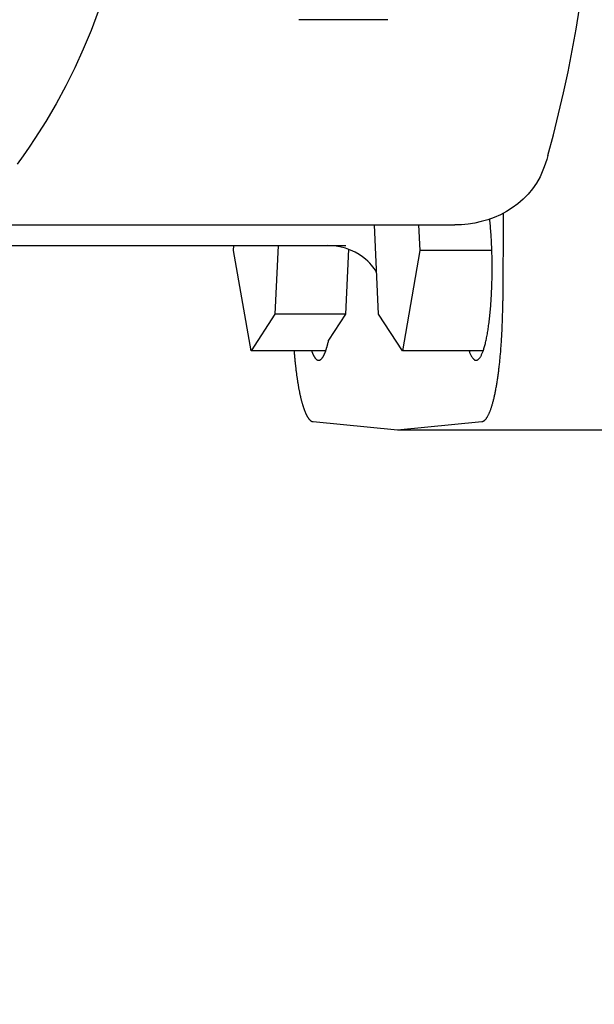
# Model space of a CAD drawing. Units: millimetres. Extents: x 3963 to 4932, y 1570 to 1906.
# Drawn here: x 4049 to 4051, y 1674 to 1676 of the extents above; entities that cross this region are included whole.
import ezdxf

# ---------------------------------------------------------------- set-up
doc = ezdxf.new("R2010")
doc.units = ezdxf.units.MM
doc.layers.add('2DS_OBP_WIL', color=124, linetype='Continuous')
doc.layers.add('GRUNDFOS', color=5, linetype='Continuous')

msp = doc.modelspace()

# ---------------------------------------------------------------- linework, layer by layer
at = {"layer": '2DS_OBP_WIL', "color": 0, "lineweight": 50, "ltscale": 3}
msp.add_arc((4050.6483, 1681.0916), 15, 142.66226, 307.33774, dxfattribs=at)
at = {"layer": 'GRUNDFOS'}
for p, q in [((4050.1021, 1675.6929), (4049.9285, 1675.6929)), ((4050.3265, 1675.3153), (4050.326, 1675.1452)), ((4049.2829, 1675.2929), (4050.2322, 1675.2929)), ((4050.0837, 1675.1191), (4050.0756, 1675.2929)), ((4050.1619, 1675.2929), (4050.1642, 1675.2433)), ((4049.3353, 1675.2529), (4050.0197, 1675.2529)), ((4049.8011, 1675.2433), (4049.8015, 1675.2529)), ((4049.8351, 1675.0474), (4049.8011, 1675.2433)), ((4049.8878, 1675.2529), (4049.8816, 1675.1191)), ((4050.0254, 1675.2455), (4050.0195, 1675.1191)), ((4050.1642, 1675.2433), (4050.1302, 1675.0474)), ((4050.3047, 1675.2433), (4050.1642, 1675.2433)), ((4049.8816, 1675.1191), (4049.8351, 1675.0474)), ((4050.0195, 1675.1191), (4049.8816, 1675.1191)), ((4050.0195, 1675.1191), (4049.9865, 1675.0682)), ((4050.1302, 1675.0474), (4050.0837, 1675.1191)), ((4049.9808, 1675.0474), (4049.8351, 1675.0474)), ((4050.2878, 1675.0474), (4050.1302, 1675.0474)), ((4050.1205, 1674.8929), (4049.956, 1674.9094)), ((4050.2851, 1674.9094), (4050.1205, 1674.8929)), ((4050.5341, 1674.8929), (4050.1205, 1674.8929))]:
    msp.add_line(p, q, dxfattribs=at)
at = {"layer": 'GRUNDFOS', "flags": 128}
for points in [[(4049.6028, 1676.0589), (4049.6009, 1676.0193), (4049.5977, 1675.9797), (4049.593, 1675.9402), (4049.587, 1675.9009), (4049.5797, 1675.8618), (4049.571, 1675.823), (4049.561, 1675.7846), (4049.5497, 1675.7466), (4049.5371, 1675.7091), (4049.5232, 1675.672), (4049.508, 1675.6354), (4049.4915, 1675.5993), (4049.4738, 1675.5637), (4049.4549, 1675.5288), (4049.4349, 1675.4946), (4049.4137, 1675.4612)], [(4050.4138, 1675.428), (4050.4247, 1675.4686), (4050.4349, 1675.5094), (4050.4445, 1675.5503), (4050.4533, 1675.5914), (4050.4614, 1675.6327), (4050.4689, 1675.6741), (4050.4756, 1675.7156)], [(4049.4137, 1675.4612), (4049.4025, 1675.4444), (4049.3909, 1675.4277), (4049.3789, 1675.411)], [(4050.4138, 1675.428), (4050.4116, 1675.4207), (4050.4094, 1675.4135), (4050.4069, 1675.4063), (4050.4043, 1675.3993)], [(4050.4043, 1675.3993), (4050.3987, 1675.3866), (4050.3919, 1675.3745), (4050.3841, 1675.3631), (4050.3754, 1675.3526), (4050.3658, 1675.3428), (4050.3555, 1675.334), (4050.3446, 1675.326), (4050.3332, 1675.3189), (4050.3214, 1675.3127), (4050.3092, 1675.3074), (4050.2968, 1675.3029), (4050.2841, 1675.2993), (4050.2712, 1675.2965), (4050.2583, 1675.2945), (4050.2453, 1675.2933), (4050.2322, 1675.2929)], [(4050.0799, 1675.2005), (4050.0786, 1675.2027), (4050.077, 1675.2051), (4050.0751, 1675.2079), (4050.0728, 1675.211), (4050.0701, 1675.2144), (4050.0667, 1675.2181), (4050.0627, 1675.2221), (4050.058, 1675.2264), (4050.0524, 1675.2308), (4050.0457, 1675.2354), (4050.0381, 1675.2398), (4050.0293, 1675.2439), (4050.0194, 1675.2476), (4050.0085, 1675.2504), (4049.9969, 1675.2522), (4049.985, 1675.2529)]]:
    msp.add_lwpolyline(points, dxfattribs=at)
at = {"layer": 'GRUNDFOS'}
for points in [[(4050.2602, 1675.0474, 0), (4050.2608, 1675.0458, 0), (4050.2614, 1675.0443, 0), (4050.262, 1675.0429, 0), (4050.2626, 1675.0415, 0), (4050.2631, 1675.0402, 0), (4050.2637, 1675.039, 0), (4050.2643, 1675.0378, 0), (4050.2649, 1675.0367, 0), (4050.2655, 1675.0357, 0), (4050.2661, 1675.0348, 0), (4050.2668, 1675.0339, 0), (4050.2674, 1675.0331, 0), (4050.268, 1675.0324, 0), (4050.2686, 1675.0317, 0), (4050.2692, 1675.0311, 0), (4050.2699, 1675.0306, 0), (4050.2705, 1675.0301, 0), (4050.2711, 1675.0298, 0), (4050.2717, 1675.0295, 0), (4050.2724, 1675.0292, 0), (4050.273, 1675.0291, 0), (4050.2736, 1675.029, 0), (4050.2743, 1675.029, 0), (4050.2749, 1675.0291, 0), (4050.2755, 1675.0292, 0), (4050.2762, 1675.0294, 0), (4050.2768, 1675.0297, 0), (4050.2774, 1675.0301, 0), (4050.278, 1675.0305, 0), (4050.2787, 1675.031, 0), (4050.2793, 1675.0316, 0), (4050.2799, 1675.0322, 0), (4050.2805, 1675.033, 0), (4050.2811, 1675.0338, 0), (4050.2818, 1675.0346, 0), (4050.2824, 1675.0356, 0), (4050.283, 1675.0366, 0), (4050.2836, 1675.0376, 0), (4050.2842, 1675.0388, 0), (4050.2848, 1675.04, 0), (4050.2854, 1675.0413, 0), (4050.2859, 1675.0426, 0), (4050.2865, 1675.0441, 0), (4050.2871, 1675.0456, 0), (4050.2877, 1675.0471, 0), (4050.2882, 1675.0487, 0), (4050.2888, 1675.0504, 0), (4050.2893, 1675.0522, 0), (4050.2899, 1675.054, 0), (4050.2904, 1675.0559, 0), (4050.291, 1675.0578, 0), (4050.2915, 1675.0598, 0), (4050.292, 1675.0619, 0), (4050.2925, 1675.064, 0), (4050.293, 1675.0662, 0), (4050.2935, 1675.0684, 0), (4050.294, 1675.0707, 0), (4050.2945, 1675.0731, 0), (4050.295, 1675.0755, 0), (4050.2954, 1675.0779, 0), (4050.2959, 1675.0805, 0), (4050.2963, 1675.083, 0), (4050.2968, 1675.0857, 0), (4050.2972, 1675.0883, 0), (4050.2976, 1675.091, 0), (4050.298, 1675.0938, 0), (4050.2984, 1675.0966, 0), (4050.2988, 1675.0995, 0), (4050.2992, 1675.1024, 0), (4050.2996, 1675.1053, 0), (4050.2999, 1675.1083, 0), (4050.3003, 1675.1114, 0), (4050.3006, 1675.1144, 0), (4050.3009, 1675.1176, 0), (4050.3012, 1675.1207, 0), (4050.3015, 1675.1239, 0), (4050.3018, 1675.1271, 0), (4050.3021, 1675.1304, 0), (4050.3024, 1675.1336, 0), (4050.3026, 1675.137, 0), (4050.3029, 1675.1403, 0), (4050.3031, 1675.1437, 0), (4050.3034, 1675.1471, 0), (4050.3036, 1675.1505, 0), (4050.3038, 1675.1539, 0), (4050.3039, 1675.1574, 0), (4050.3041, 1675.1609, 0), (4050.3043, 1675.1644, 0), (4050.3044, 1675.1679, 0), (4050.3046, 1675.1715, 0), (4050.3047, 1675.175, 0), (4050.3048, 1675.1786, 0), (4050.3049, 1675.1822, 0), (4050.305, 1675.1858, 0), (4050.3051, 1675.1894, 0), (4050.3051, 1675.193, 0), (4050.3052, 1675.1967, 0), (4050.3052, 1675.2003, 0), (4050.3052, 1675.2039, 0), (4050.3053, 1675.2075, 0), (4050.3053, 1675.2112, 0), (4050.3052, 1675.2148, 0), (4050.3052, 1675.2184, 0), (4050.3052, 1675.2221, 0), (4050.3051, 1675.2257, 0), (4050.3051, 1675.2293, 0), (4050.305, 1675.2329, 0), (4050.3049, 1675.2365, 0), (4050.3048, 1675.2401, 0), (4050.3047, 1675.2437, 0), (4050.3045, 1675.2472, 0), (4050.3044, 1675.2508, 0), (4050.3043, 1675.2543, 0), (4050.3041, 1675.2578, 0), (4050.3039, 1675.2613, 0), (4050.3037, 1675.2647, 0), (4050.3035, 1675.2682, 0), (4050.3033, 1675.2716, 0), (4050.3031, 1675.275, 0), (4050.3028, 1675.2784, 0), (4050.3026, 1675.2817, 0), (4050.3023, 1675.285, 0), (4050.3021, 1675.2883, 0), (4050.3018, 1675.2915, 0), (4050.3015, 1675.2948, 0), (4050.3012, 1675.2979, 0), (4050.3009, 1675.3011, 0), (4050.3005, 1675.3042, 0)], [(4050.2851, 1674.9094, 0), (4050.2856, 1674.9095, 0), (4050.2861, 1674.9096, 0), (4050.2866, 1674.9097, 0), (4050.2871, 1674.9099, 0), (4050.2876, 1674.9101, 0), (4050.2881, 1674.9103, 0), (4050.2886, 1674.9106, 0), (4050.2891, 1674.9109, 0), (4050.2896, 1674.9113, 0), (4050.2901, 1674.9116, 0), (4050.2906, 1674.9121, 0), (4050.2911, 1674.9125, 0), (4050.2915, 1674.913, 0), (4050.292, 1674.9135, 0), (4050.2925, 1674.914, 0), (4050.293, 1674.9146, 0), (4050.2935, 1674.9152, 0), (4050.294, 1674.9159, 0), (4050.2945, 1674.9166, 0), (4050.295, 1674.9173, 0), (4050.2954, 1674.918, 0), (4050.2959, 1674.9188, 0), (4050.2964, 1674.9196, 0), (4050.2969, 1674.9205, 0), (4050.2974, 1674.9214, 0), (4050.2978, 1674.9223, 0), (4050.2983, 1674.9232, 0), (4050.2988, 1674.9242, 0), (4050.2992, 1674.9252, 0), (4050.2997, 1674.9263, 0), (4050.3002, 1674.9274, 0), (4050.3006, 1674.9285, 0), (4050.3011, 1674.9296, 0), (4050.3016, 1674.9308, 0), (4050.302, 1674.932, 0), (4050.3025, 1674.9332, 0), (4050.3029, 1674.9345, 0), (4050.3034, 1674.9358, 0), (4050.3038, 1674.9371, 0), (4050.3042, 1674.9385, 0), (4050.3047, 1674.9399, 0), (4050.3051, 1674.9413, 0), (4050.3055, 1674.9427, 0), (4050.306, 1674.9442, 0), (4050.3064, 1674.9457, 0), (4050.3068, 1674.9473, 0), (4050.3072, 1674.9488, 0), (4050.3077, 1674.9504, 0), (4050.3081, 1674.952, 0), (4050.3085, 1674.9537, 0), (4050.3089, 1674.9554, 0), (4050.3093, 1674.9571, 0), (4050.3097, 1674.9588, 0), (4050.3101, 1674.9606, 0), (4050.3105, 1674.9624, 0), (4050.3109, 1674.9642, 0), (4050.3112, 1674.966, 0), (4050.3116, 1674.9679, 0), (4050.312, 1674.9698, 0), (4050.3124, 1674.9717, 0), (4050.3127, 1674.9737, 0), (4050.3131, 1674.9757, 0), (4050.3135, 1674.9777, 0), (4050.3138, 1674.9797, 0), (4050.3142, 1674.9817, 0), (4050.3145, 1674.9838, 0), (4050.3149, 1674.9859, 0), (4050.3152, 1674.988, 0), (4050.3155, 1674.9902, 0), (4050.3159, 1674.9923, 0), (4050.3162, 1674.9945, 0), (4050.3165, 1674.9967, 0), (4050.3168, 1674.999, 0), (4050.3171, 1675.0012, 0), (4050.3174, 1675.0035, 0), (4050.3177, 1675.0058, 0), (4050.318, 1675.0081, 0), (4050.3183, 1675.0104, 0), (4050.3186, 1675.0128, 0), (4050.3189, 1675.0152, 0), (4050.3192, 1675.0176, 0), (4050.3195, 1675.02, 0), (4050.3197, 1675.0224, 0), (4050.32, 1675.0249, 0), (4050.3202, 1675.0273, 0), (4050.3205, 1675.0298, 0), (4050.3207, 1675.0323, 0), (4050.321, 1675.0349, 0), (4050.3212, 1675.0374, 0), (4050.3214, 1675.04, 0), (4050.3217, 1675.0425, 0), (4050.3219, 1675.0451, 0), (4050.3221, 1675.0477, 0), (4050.3223, 1675.0503, 0), (4050.3225, 1675.053, 0), (4050.3227, 1675.0556, 0), (4050.3229, 1675.0583, 0), (4050.3231, 1675.0609, 0), (4050.3233, 1675.0636, 0), (4050.3235, 1675.0663, 0), (4050.3236, 1675.069, 0), (4050.3238, 1675.0717, 0), (4050.3239, 1675.0745, 0), (4050.3241, 1675.0772, 0), (4050.3242, 1675.08, 0), (4050.3244, 1675.0827, 0), (4050.3245, 1675.0855, 0), (4050.3247, 1675.0883, 0), (4050.3248, 1675.0911, 0), (4050.3249, 1675.0939, 0), (4050.325, 1675.0967, 0), (4050.3251, 1675.0995, 0), (4050.3252, 1675.1023, 0), (4050.3253, 1675.1051, 0), (4050.3254, 1675.108, 0), (4050.3255, 1675.1108, 0), (4050.3256, 1675.1137, 0), (4050.3256, 1675.1165, 0), (4050.3257, 1675.1194, 0), (4050.3258, 1675.1222, 0), (4050.3258, 1675.1251, 0), (4050.3259, 1675.1279, 0), (4050.3259, 1675.1308, 0), (4050.3259, 1675.1337, 0), (4050.326, 1675.1366, 0), (4050.326, 1675.1394, 0), (4050.326, 1675.1423, 0), (4050.326, 1675.1452, 0)], [(4049.9533, 1675.0474, 0), (4049.9535, 1675.0467, 0), (4049.9538, 1675.046, 0), (4049.954, 1675.0453, 0), (4049.9543, 1675.0447, 0), (4049.9545, 1675.044, 0), (4049.9548, 1675.0434, 0), (4049.955, 1675.0428, 0), (4049.9553, 1675.0422, 0), (4049.9555, 1675.0416, 0), (4049.9558, 1675.041, 0), (4049.9561, 1675.0405, 0), (4049.9563, 1675.0399, 0), (4049.9566, 1675.0394, 0), (4049.9568, 1675.0388, 0), (4049.9571, 1675.0383, 0), (4049.9574, 1675.0378, 0), (4049.9576, 1675.0374, 0), (4049.9579, 1675.0369, 0), (4049.9581, 1675.0364, 0), (4049.9584, 1675.036, 0), (4049.9587, 1675.0355, 0), (4049.9589, 1675.0351, 0), (4049.9592, 1675.0347, 0), (4049.9595, 1675.0343, 0), (4049.9597, 1675.034, 0), (4049.96, 1675.0336, 0), (4049.9603, 1675.0332, 0), (4049.9605, 1675.0329, 0), (4049.9608, 1675.0326, 0), (4049.9611, 1675.0323, 0), (4049.9614, 1675.032, 0), (4049.9616, 1675.0317, 0), (4049.9619, 1675.0314, 0), (4049.9622, 1675.0312, 0), (4049.9624, 1675.0309, 0), (4049.9627, 1675.0307, 0), (4049.963, 1675.0305, 0), (4049.9633, 1675.0303, 0), (4049.9635, 1675.0301, 0), (4049.9638, 1675.03, 0), (4049.9641, 1675.0298, 0), (4049.9644, 1675.0297, 0), (4049.9646, 1675.0295, 0), (4049.9649, 1675.0294, 0), (4049.9652, 1675.0293, 0), (4049.9655, 1675.0292, 0), (4049.9657, 1675.0291, 0), (4049.966, 1675.0291, 0), (4049.9663, 1675.029, 0), (4049.9666, 1675.029, 0), (4049.9668, 1675.029, 0), (4049.9671, 1675.029, 0), (4049.9674, 1675.029, 0), (4049.9677, 1675.029, 0), (4049.9679, 1675.0291, 0), (4049.9682, 1675.0291, 0), (4049.9685, 1675.0292, 0), (4049.9688, 1675.0293, 0), (4049.969, 1675.0294, 0), (4049.9693, 1675.0295, 0), (4049.9696, 1675.0296, 0), (4049.9699, 1675.0297, 0), (4049.9701, 1675.0299, 0), (4049.9704, 1675.0301, 0), (4049.9707, 1675.0302, 0), (4049.971, 1675.0304, 0), (4049.9712, 1675.0306, 0), (4049.9715, 1675.0309, 0), (4049.9718, 1675.0311, 0), (4049.9721, 1675.0313, 0), (4049.9723, 1675.0316, 0), (4049.9726, 1675.0319, 0), (4049.9729, 1675.0322, 0), (4049.9731, 1675.0325, 0), (4049.9734, 1675.0328, 0), (4049.9737, 1675.0331, 0), (4049.974, 1675.0335, 0), (4049.9742, 1675.0338, 0), (4049.9745, 1675.0342, 0), (4049.9748, 1675.0346, 0), (4049.975, 1675.035, 0), (4049.9753, 1675.0354, 0), (4049.9756, 1675.0358, 0), (4049.9758, 1675.0363, 0), (4049.9761, 1675.0367, 0), (4049.9763, 1675.0372, 0), (4049.9766, 1675.0377, 0), (4049.9769, 1675.0381, 0), (4049.9771, 1675.0386, 0), (4049.9774, 1675.0392, 0), (4049.9777, 1675.0397, 0), (4049.9779, 1675.0402, 0), (4049.9782, 1675.0408, 0), (4049.9784, 1675.0414, 0), (4049.9787, 1675.042, 0), (4049.9789, 1675.0426, 0), (4049.9792, 1675.0432, 0), (4049.9794, 1675.0438, 0), (4049.9797, 1675.0444, 0), (4049.9799, 1675.0451, 0), (4049.9802, 1675.0457, 0), (4049.9804, 1675.0464, 0), (4049.9807, 1675.0471, 0), (4049.9809, 1675.0478, 0), (4049.9812, 1675.0485, 0), (4049.9814, 1675.0492, 0), (4049.9817, 1675.05, 0), (4049.9819, 1675.0507, 0), (4049.9822, 1675.0515, 0), (4049.9824, 1675.0523, 0), (4049.9826, 1675.0531, 0), (4049.9829, 1675.0539, 0), (4049.9831, 1675.0547, 0), (4049.9834, 1675.0555, 0), (4049.9836, 1675.0563, 0), (4049.9838, 1675.0572, 0), (4049.9841, 1675.058, 0), (4049.9843, 1675.0589, 0), (4049.9845, 1675.0598, 0), (4049.9847, 1675.0607, 0), (4049.985, 1675.0616, 0), (4049.9852, 1675.0625, 0), (4049.9854, 1675.0634, 0), (4049.9856, 1675.0644, 0), (4049.9859, 1675.0653, 0), (4049.9861, 1675.0663, 0), (4049.9863, 1675.0673, 0), (4049.9865, 1675.0682, 0)], [(4049.919, 1675.0474, 0), (4049.9191, 1675.0455, 0), (4049.9193, 1675.0436, 0), (4049.9194, 1675.0417, 0), (4049.9196, 1675.0399, 0), (4049.9198, 1675.038, 0), (4049.9199, 1675.0362, 0), (4049.9201, 1675.0343, 0), (4049.9203, 1675.0325, 0), (4049.9205, 1675.0307, 0), (4049.9206, 1675.0289, 0), (4049.9208, 1675.0271, 0), (4049.921, 1675.0253, 0), (4049.9212, 1675.0235, 0), (4049.9214, 1675.0217, 0), (4049.9216, 1675.02, 0), (4049.9218, 1675.0182, 0), (4049.922, 1675.0165, 0), (4049.9222, 1675.0147, 0), (4049.9224, 1675.013, 0), (4049.9226, 1675.0113, 0), (4049.9228, 1675.0096, 0), (4049.923, 1675.0079, 0), (4049.9232, 1675.0062, 0), (4049.9235, 1675.0045, 0), (4049.9237, 1675.0029, 0), (4049.9239, 1675.0012, 0), (4049.9241, 1674.9996, 0), (4049.9243, 1674.998, 0), (4049.9246, 1674.9963, 0), (4049.9248, 1674.9947, 0), (4049.925, 1674.9931, 0), (4049.9253, 1674.9916, 0), (4049.9255, 1674.99, 0), (4049.9258, 1674.9884, 0), (4049.926, 1674.9869, 0), (4049.9263, 1674.9854, 0), (4049.9265, 1674.9838, 0), (4049.9268, 1674.9823, 0), (4049.927, 1674.9808, 0), (4049.9273, 1674.9794, 0), (4049.9275, 1674.9779, 0), (4049.9278, 1674.9764, 0), (4049.928, 1674.975, 0), (4049.9283, 1674.9736, 0), (4049.9286, 1674.9722, 0), (4049.9288, 1674.9708, 0), (4049.9291, 1674.9694, 0), (4049.9294, 1674.968, 0), (4049.9297, 1674.9666, 0), (4049.9299, 1674.9653, 0), (4049.9302, 1674.9639, 0), (4049.9305, 1674.9626, 0), (4049.9308, 1674.9613, 0), (4049.9311, 1674.96, 0), (4049.9314, 1674.9588, 0), (4049.9317, 1674.9575, 0), (4049.9319, 1674.9562, 0), (4049.9322, 1674.955, 0), (4049.9325, 1674.9538, 0), (4049.9328, 1674.9526, 0), (4049.9331, 1674.9514, 0), (4049.9334, 1674.9502, 0), (4049.9337, 1674.9491, 0), (4049.934, 1674.9479, 0), (4049.9343, 1674.9468, 0), (4049.9346, 1674.9457, 0), (4049.935, 1674.9446, 0), (4049.9353, 1674.9435, 0), (4049.9356, 1674.9424, 0), (4049.9359, 1674.9414, 0), (4049.9362, 1674.9404, 0), (4049.9365, 1674.9393, 0), (4049.9368, 1674.9383, 0), (4049.9372, 1674.9373, 0), (4049.9375, 1674.9364, 0), (4049.9378, 1674.9354, 0), (4049.9381, 1674.9345, 0), (4049.9385, 1674.9336, 0), (4049.9388, 1674.9327, 0), (4049.9391, 1674.9318, 0), (4049.9394, 1674.9309, 0), (4049.9398, 1674.93, 0), (4049.9401, 1674.9292, 0), (4049.9404, 1674.9284, 0), (4049.9408, 1674.9276, 0), (4049.9411, 1674.9268, 0), (4049.9414, 1674.926, 0), (4049.9418, 1674.9253, 0), (4049.9421, 1674.9245, 0), (4049.9425, 1674.9238, 0), (4049.9428, 1674.9231, 0), (4049.9431, 1674.9224, 0), (4049.9435, 1674.9217, 0), (4049.9438, 1674.9211, 0), (4049.9442, 1674.9204, 0), (4049.9445, 1674.9198, 0), (4049.9449, 1674.9192, 0), (4049.9452, 1674.9186, 0), (4049.9456, 1674.9181, 0), (4049.9459, 1674.9175, 0), (4049.9463, 1674.917, 0), (4049.9466, 1674.9165, 0), (4049.947, 1674.916, 0), (4049.9473, 1674.9155, 0), (4049.9477, 1674.915, 0), (4049.948, 1674.9146, 0), (4049.9484, 1674.9142, 0), (4049.9487, 1674.9138, 0), (4049.9491, 1674.9134, 0), (4049.9495, 1674.913, 0), (4049.9498, 1674.9127, 0), (4049.9502, 1674.9123, 0), (4049.9505, 1674.912, 0), (4049.9509, 1674.9117, 0), (4049.9513, 1674.9114, 0), (4049.9516, 1674.9112, 0), (4049.952, 1674.9109, 0), (4049.9523, 1674.9107, 0), (4049.9527, 1674.9105, 0), (4049.9531, 1674.9103, 0), (4049.9534, 1674.9101, 0), (4049.9538, 1674.91, 0), (4049.9541, 1674.9098, 0), (4049.9545, 1674.9097, 0), (4049.9549, 1674.9096, 0), (4049.9552, 1674.9095, 0), (4049.9556, 1674.9095, 0), (4049.956, 1674.9094, 0)]]:
    msp.add_polyline3d(points, dxfattribs=at)

doc.saveas('drawing.dxf')
